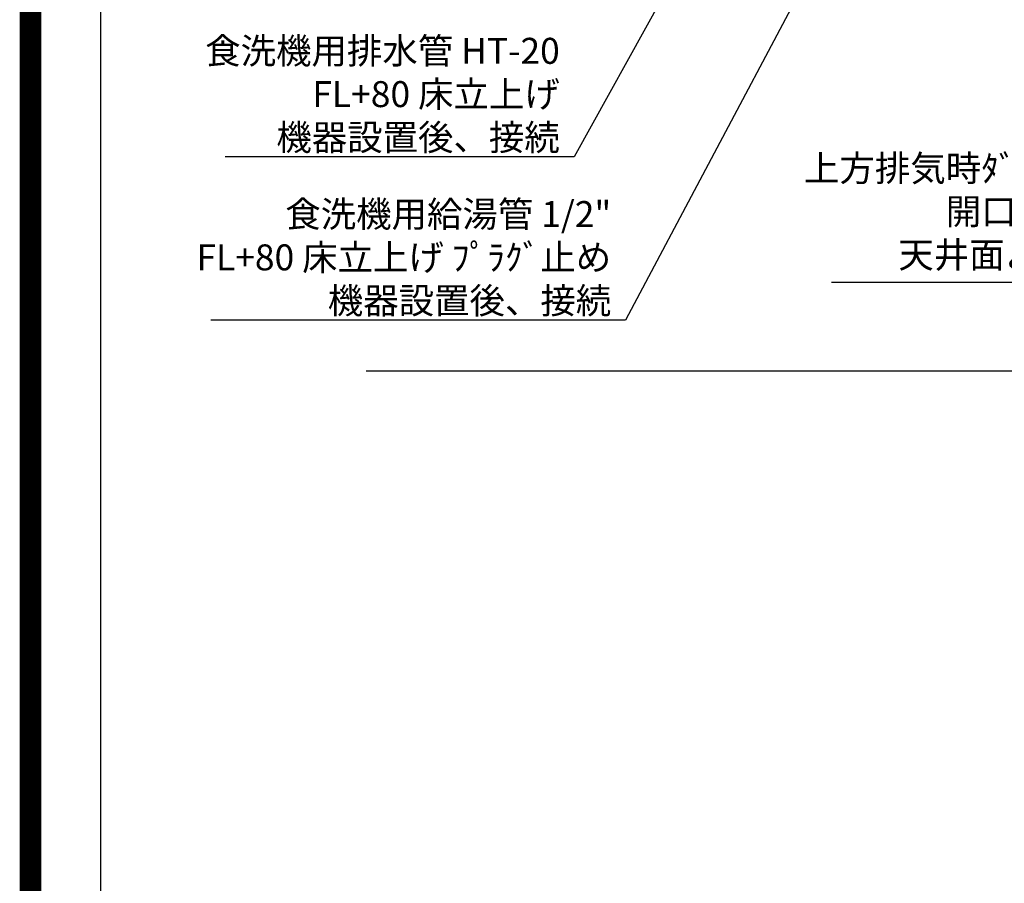
# Model space of a CAD drawing. Extents: x 83844 to 110317, y -22065 to -13195.
# Drawn here: x 97793 to 100068, y -18657 to -16661 of the extents above; entities that cross this region are included whole.
import ezdxf

# ---------------------------------------------------------------- set-up
doc = ezdxf.new("R2010")
doc.units = 0
doc.header["$LTSCALE"] = 50
doc.header["$MEASUREMENT"] = 0
doc.layers.get('0').update_dxf_attribs({"linetype": 'CONTINUOUS'})
doc.layers.get('DEFPOINTS').update_dxf_attribs({"color": 146, "linetype": 'CONTINUOUS'})
for name, color, linetype in [('111-壁仕上', 3, 'CONTINUOUS'), ('160-文字', 254, 'CONTINUOUS'), ('190-図面外枠', 5, 'CONTINUOUS')]:
    doc.layers.add(name, color=color, linetype=linetype)
doc.styles.add('KH001', font='txt')
doc.dimstyles.new('KH1xx030', dxfattribs={"dimscale": 30, "dimtxt": 2, "dimasz": 0.6, "dimexe": 0.3, "dimexo": 1.2, "dimgap": 0.5, "dimtad": 3, "dimdec": 1, "dimdsep": 46, "dimlunit": 6, "dimtxsty": 'KH001', "dimblk": 'DOT', "dimcen": 1, "dimdle": 1, "dimclrd": 256, "dimclre": 256, "dimclrt": 256, "dimadec": 0, "dimazin": 0, "dimtfac": 1, "dimtdec": 1, "dimtix": 1, "dimtmove": 2, "dimatfit": 3, "dimldrblk": 'CLOSEDBLANK', "dimfxl": 1, "dimtolj": 1, "dimtzin": 0, "dimlwd": -1, "dimlwe": -1, "dimarcsym": 0})

# ---------------------------------------------------------------- blocks, each defined once
blk = doc.blocks.new('A$C5D946DDC')
at = {"layer": '190-図面外枠'}
blk.add_line((271, 350.7), (271, 14349.3), dxfattribs=at)
at = {"layer": 'DEFPOINTS'}
blk.add_lwpolyline([(0, 0), (20790, 0), (20790, 14700), (0, 14700)], close=True, dxfattribs=at)
blk = doc.blocks.new('_ClosedBlank')
at = {"color": 0, "linetype": 'ByBlock', "lineweight": -2}
for p, q in [((-1, 0.17), (0, 0)), ((-1, 0.17), (-1, -0.17)), ((0, 0), (-1, -0.17))]:
    blk.add_line(p, q, dxfattribs=at)
blk = doc.blocks.new('_Dot')
at = {"color": 0, "linetype": 'ByBlock', "lineweight": -2}
blk.add_line((-0.5, 0), (-1, 0), dxfattribs=at)
at = {"color": 0, "linetype": 'ByBlock', "const_width": 0.5}
blk.add_lwpolyline([(-0.25, 0, 1), (0.25, 0, 1)], format="xyb", close=True, dxfattribs=at)

msp = doc.modelspace()

# ---------------------------------------------------------------- linework, layer by layer
at = {"layer": '111-壁仕上', "ltscale": 2}
msp.add_line((98593.56, -17472.51), (101688.78, -17472.51), dxfattribs=at)
at = {"layer": 'DEFPOINTS', "color": 1, "const_width": 50}
msp.add_lwpolyline([(97817.91, -22040), (110291.9, -22040), (110291.9, -13220), (97817.91, -13220)], close=True, dxfattribs=at)

# ---------------------------------------------------------------- block references
at = {"layer": '190-図面外枠', "xscale": 0.6000000000058208, "yscale": 0.6000000000058208, "zscale": 0.6000000000058208}
msp.add_blockref('A$C5D946DDC', (97817.91, -22040), dxfattribs=at)

# ---------------------------------------------------------------- texts
at = {"layer": '160-文字', "char_height": 60, "attachment_point": 9, "style": 'KH001'}
for s, insert in [('\\A1;食洗機用排水管 HT-20\\PFL+80 床立上げ  \\P機器設置後、接続', (99040.71, -16963.24)), ('上方排気時ﾀﾞｸﾄ接続口150φ\\P開口160φ建築工事 \\P天井面よりL=300出し', (100622.1, -17253.36)), ('\\A1;食洗機用給湯管 1/2"\\PFL+80 床立上げ ﾌﾟﾗｸﾞ止め  \\P機器設置後、接続', (99159.63, -17340.58))]:
    msp.add_mtext(s, dxfattribs=dict(at, insert=insert))

# ---------------------------------------------------------------- leaders
at = {"layer": '160-文字', "annotation_type": 0, "has_hookline": 1, "hookline_direction": 1}
for points, text_width in [([(100125.34, -15081.25), (99073.71, -16978.24), (99055.71, -16978.24)], 772.69), ([(100395.34, -15088.01), (99192.63, -17355.58), (99174.63, -17355.58)], 924.97), ([(101073.78, -17701.27), (100655.1, -17268.36), (100637.1, -17268.36)], 953.3)]:
    msp.add_leader(points, dimstyle='KH1xx030', override={"dimgap": 0.5, "dimtad": 1}, dxfattribs=dict(at, text_width=text_width))

doc.saveas('drawing.dxf')
